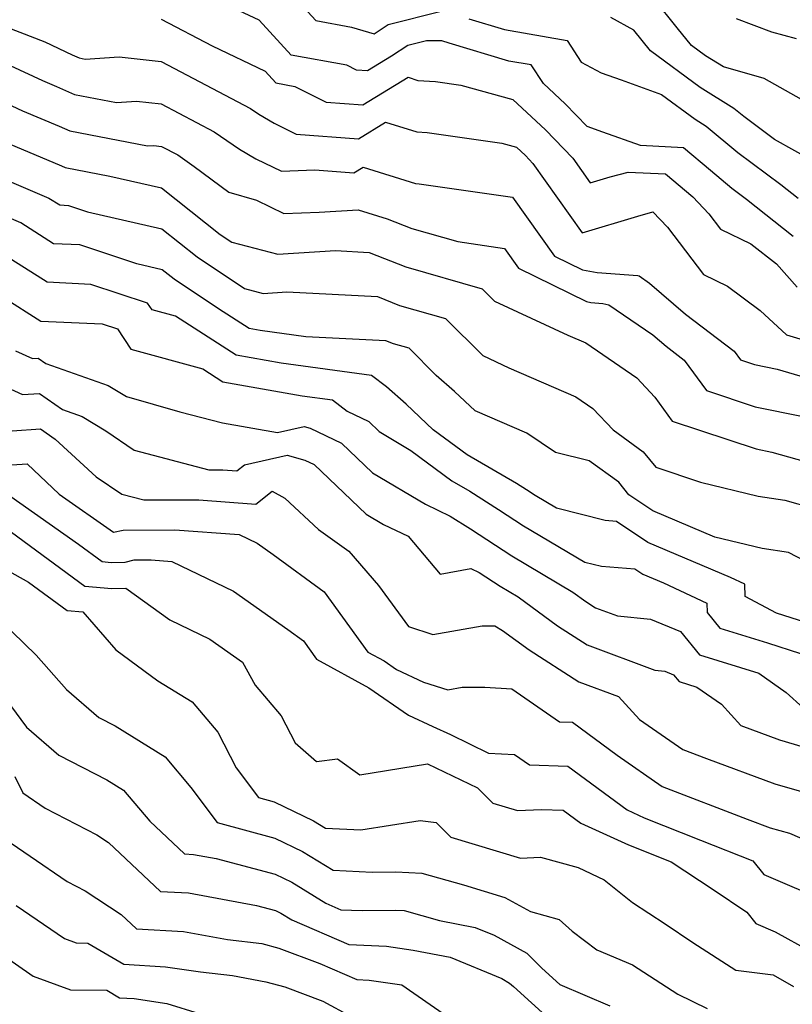
# Model space of a CAD drawing. Extents: x 1966594 to 1974796, y 2863029 to 2866063.
# Drawn here: x 1967439 to 1967539, y 2864555 to 2864682 of the extents above; entities that cross this region are included whole.
import ezdxf

# ---------------------------------------------------------------- set-up
doc = ezdxf.new("R2010")
doc.units = 0

msp = doc.modelspace()

# ---------------------------------------------------------------- linework, layer by layer
at = {"layer": 'Unknown_Line_Type', "color": 0}
for points in [[(1967538.71, 2864654.33, 3032), (1967532.68, 2864659.08, 3032), (1967530.79, 2864660.48, 3032), (1967528.03, 2864662.81, 3032), (1967524.55, 2864665.73, 3032), (1967519.03, 2864666.03, 3032), (1967514.19, 2864667.78, 3032), (1967512.16, 2864668.5, 3032), (1967509.34, 2864671.42, 3032), (1967506.52, 2864674.02, 3032), (1967504.96, 2864676.42, 3032), (1967502.07, 2864676.92, 3032), (1967494.37, 2864679.23, 3032), (1967493.45, 2864679.55, 3032), (1967491.46, 2864679.54, 3032), (1967489.06, 2864678.95, 3032), (1967486.94, 2864677.54, 3032), (1967483.87, 2864675.66, 3032), (1967482.42, 2864675.77, 3032), (1967481.18, 2864676.39, 3032), (1967474.02, 2864677.69, 3032), (1967469.92, 2864682.21, 3032), (1967464.1, 2864684.96, 3032)], [(1967474.61, 2864685, 3034), (1967477.18, 2864682.15, 3034), (1967481.78, 2864681.31, 3034), (1967484.72, 2864680.45, 3034), (1967486.53, 2864681.65, 3034), (1967493.34, 2864683.35, 3034)], [(1967543.21, 2864670.04, 3038), (1967534.96, 2864674.67, 3038), (1967529.71, 2864676.16, 3038), (1967527.41, 2864677.6, 3038), (1967525.61, 2864678.93, 3038), (1967523.75, 2864681.21, 3038), (1967520.8, 2864684.96, 3038)], [(1967435.81, 2864681.91, 3028), (1967442.28, 2864679.41, 3028), (1967445.79, 2864677.72, 3028), (1967446.69, 2864677.32, 3028), (1967447.49, 2864677.16, 3028), (1967451.85, 2864677.46, 3028), (1967457.27, 2864676.87, 3028), (1967468.77, 2864670.81, 3028), (1967469.84, 2864670.07, 3028), (1967471.83, 2864668.93, 3028), (1967474.66, 2864667.52, 3028), (1967482.68, 2864666.89, 3028), (1967486.19, 2864669.03, 3028), (1967490.21, 2864667.79, 3028), (1967491.56, 2864667.71, 3028), (1967501.17, 2864666.34, 3028), (1967503.03, 2864665.81, 3028), (1967504.19, 2864664.74, 3028), (1967505.17, 2864663.72, 3028), (1967511.51, 2864654.8, 3028), (1967518.67, 2864656.95, 3028), (1967520.63, 2864657.48, 3028), (1967522.49, 2864655.52, 3028), (1967527.14, 2864649.4, 3028), (1967530.22, 2864647.93, 3028), (1967534.45, 2864644.77, 3028), (1967537.82, 2864641.64, 3028), (1967540.39, 2864640.88, 3028)], [(1967457.26, 2864682.34, 3030), (1967463.83, 2864678.87, 3030), (1967470.66, 2864675.64, 3030), (1967472.05, 2864674.11, 3030), (1967474.49, 2864673.66, 3030), (1967478.54, 2864671.64, 3030), (1967483.27, 2864671.27, 3030), (1967489.1, 2864674.83, 3030), (1967490.36, 2864674.44, 3030), (1967492.61, 2864674.3, 3030), (1967495.9, 2864673.83, 3030), (1967502.58, 2864671.95, 3030), (1967506.77, 2864668.08, 3030), (1967510.3, 2864664.41, 3030), (1967512.56, 2864661.22, 3030), (1967515.12, 2864661.99, 3030), (1967517.43, 2864662.62, 3030), (1967522.24, 2864662.37, 3030), (1967525.75, 2864659.43, 3030), (1967527.82, 2864657.25, 3030), (1967529.34, 2864655.25, 3030), (1967533.25, 2864653.38, 3030), (1967536.54, 2864650.79, 3030), (1967539.22, 2864647.8, 3030)], [(1967496.89, 2864682.36, 3034), (1967501.52, 2864680.97, 3034), (1967509.56, 2864679.57, 3034), (1967511.39, 2864676.77, 3034), (1967513.94, 2864675.42, 3034), (1967516.52, 2864674.51, 3034), (1967521.74, 2864672.62, 3034), (1967526.05, 2864669.45, 3034), (1967527.49, 2864668.55, 3034), (1967531.55, 2864665.12, 3034), (1967537.09, 2864661, 3034), (1967539.32, 2864659.24, 3034)], [(1967541.53, 2864663.9, 3036), (1967536.27, 2864666.82, 3036), (1967532.32, 2864669.76, 3036), (1967531.07, 2864670.81, 3036), (1967526.73, 2864673.52, 3036), (1967520.32, 2864678.25, 3036), (1967518.17, 2864680.89, 3036), (1967515.21, 2864682.52, 3036)], [(1967531.34, 2864682.39, 3040), (1967535.9, 2864680.71, 3040), (1967539.08, 2864679.81, 3040)], [(1967437.84, 2864676.34, 3026), (1967442, 2864674.4, 3026), (1967443.81, 2864673.64, 3026), (1967446.09, 2864672.62, 3026), (1967451.5, 2864671.57, 3026), (1967454.08, 2864671.75, 3026), (1967457.29, 2864671.4, 3026), (1967464.09, 2864667.81, 3026), (1967467.37, 2864665.56, 3026), (1967469.48, 2864664.34, 3026), (1967472.79, 2864662.74, 3026), (1967477.08, 2864662.89, 3026), (1967482.09, 2864662.5, 3026), (1967483.28, 2864663.23, 3026), (1967490.06, 2864661.14, 3026), (1967490.51, 2864661.12, 3026), (1967495.91, 2864660.34, 3026), (1967502.55, 2864659.38, 3026), (1967507.94, 2864651.79, 3026), (1967511.56, 2864650.01, 3026), (1967513.45, 2864649.66, 3026), (1967518.69, 2864649.27, 3026), (1967518.87, 2864649.23, 3026), (1967520.2, 2864648.32, 3026), (1967524.82, 2864644.32, 3026), (1967531.08, 2864639.54, 3026), (1967531.89, 2864638.41, 3026), (1967533.71, 2864637.81, 3026), (1967536.64, 2864637.2, 3026), (1967540.99, 2864635.93, 3026)], [(1967428.53, 2864675.59, 3024), (1967439.4, 2864670.53, 3024), (1967444.13, 2864668.53, 3024), (1967445.5, 2864667.92, 3024), (1967455.51, 2864665.98, 3024), (1967456.31, 2864666.04, 3024), (1967457.3, 2864665.93, 3024), (1967459.42, 2864664.82, 3024), (1967461.54, 2864663.35, 3024), (1967465.99, 2864660.02, 3024), (1967469.55, 2864658.98, 3024), (1967473.07, 2864657.27, 3024), (1967477.62, 2864657.44, 3024), (1967482.67, 2864657.74, 3024), (1967486.41, 2864656.61, 3024), (1967489.58, 2864655.34, 3024), (1967495.48, 2864653.65, 3024), (1967501.5, 2864652.77, 3024), (1967503.3, 2864650.24, 3024), (1967512.08, 2864645.92, 3024), (1967512.64, 2864645.82, 3024), (1967514.17, 2864645.7, 3024), (1967514.95, 2864645.5, 3024), (1967520.61, 2864641.65, 3024), (1967522.34, 2864640.16, 3024), (1967524.67, 2864638.37, 3024), (1967527.51, 2864634.47, 3024), (1967533.81, 2864632.38, 3024), (1967539.96, 2864631.11, 3024)], [(1967436.81, 2864666.65, 3022), (1967444.45, 2864663.42, 3022), (1967444.91, 2864663.22, 3022), (1967450.66, 2864662.11, 3022), (1967457.33, 2864660.57, 3022), (1967464.89, 2864654.59, 3022), (1967466.37, 2864653.6, 3022), (1967472.3, 2864652.02, 3022), (1967479.75, 2864652.49, 3022), (1967484.07, 2864652.27, 3022), (1967488.79, 2864650.39, 3022), (1967498.63, 2864647.56, 3022), (1967500.23, 2864645.97, 3022), (1967509.67, 2864641.61, 3022), (1967512, 2864640.6, 3022), (1967518.56, 2864636.09, 3022), (1967520.89, 2864633.59, 3022), (1967523.12, 2864630.52, 3022), (1967533.91, 2864626.95, 3022), (1967535.96, 2864626.53, 3022), (1967541.32, 2864625, 3022)], [(1967435.25, 2864662.46, 3020), (1967442.8, 2864659.27, 3020), (1967444.2, 2864658.38, 3020), (1967445.33, 2864658.33, 3020), (1967447.79, 2864657.51, 3020), (1967457.37, 2864655.3, 3020), (1967461.92, 2864651.7, 3020), (1967468.03, 2864647.62, 3020), (1967470.43, 2864646.98, 3020), (1967473.45, 2864647.17, 3020), (1967485.15, 2864646.57, 3020), (1967487.99, 2864645.44, 3020), (1967493.92, 2864643.73, 3020), (1967498.72, 2864638.96, 3020), (1967502.07, 2864637.41, 3020), (1967510.69, 2864633.67, 3020), (1967512.88, 2864632.16, 3020), (1967515.49, 2864629.38, 3020), (1967519.37, 2864626.58, 3020), (1967520.98, 2864624.57, 3020), (1967526.77, 2864622.66, 3020), (1967534.2, 2864620.86, 3020), (1967537.61, 2864620.34, 3020), (1967541.27, 2864619.3, 3020)], [(1967542.11, 2864611.49, 3018), (1967538.09, 2864613.59, 3018), (1967534.7, 2864614.11, 3018), (1967528.61, 2864615.58, 3018), (1967520.63, 2864618.94, 3018), (1967517.54, 2864621.03, 3018), (1967516.24, 2864622.64, 3018), (1967512.42, 2864625.39, 3018), (1967508.08, 2864626.48, 3018), (1967504.4, 2864628.96, 3018), (1967497.71, 2864631.86, 3018), (1967495.08, 2864634.36, 3018), (1967492.71, 2864636.42, 3018), (1967489.21, 2864639.91, 3018), (1967487.2, 2864640.49, 3018), (1967486.23, 2864640.87, 3018), (1967475.92, 2864641.4, 3018), (1967470.03, 2864642.2, 3018), (1967468.62, 2864642.45, 3018), (1967464.66, 2864644.99, 3018), (1967458.95, 2864648.8, 3018), (1967457.4, 2864650.03, 3018), (1967454.15, 2864650.78, 3018), (1967446.78, 2864653.24, 3018), (1967443.39, 2864653.39, 3018), (1967439.18, 2864656.07, 3018), (1967434.53, 2864658.04, 3018)], [(1967542.23, 2864603.98, 3016), (1967536.54, 2864605.77, 3016), (1967532.53, 2864607.93, 3016), (1967532.48, 2864609.5, 3016), (1967530.62, 2864610.38, 3016), (1967519.97, 2864614.87, 3016), (1967515.94, 2864617.58, 3016), (1967514.47, 2864617.7, 3016), (1967508.21, 2864619.31, 3016), (1967505.45, 2864620.94, 3016), (1967504.33, 2864621.67, 3016), (1967503.05, 2864622.48, 3016), (1967496.7, 2864626.16, 3016), (1967492.31, 2864629.42, 3016), (1967488.85, 2864632.71, 3016), (1967486.31, 2864634.92, 3016), (1967484.35, 2864636.41, 3016), (1967472.75, 2864637.99, 3016), (1967466.92, 2864639.03, 3016), (1967459.12, 2864644.03, 3016), (1967456.1, 2864644.86, 3016), (1967455.53, 2864645.71, 3016), (1967448.22, 2864648.15, 3016), (1967442.58, 2864648.41, 3016), (1967435.56, 2864652.87, 3016)], [(1967436.93, 2864646.5, 3014), (1967441.77, 2864643.42, 3014), (1967449.67, 2864643.06, 3014), (1967451.64, 2864642.4, 3014), (1967453.38, 2864639.8, 3014), (1967462.63, 2864637.27, 3014), (1967465.23, 2864635.6, 3014), (1967475.46, 2864633.78, 3014), (1967479.33, 2864633.25, 3014), (1967481.25, 2864631.79, 3014), (1967484.01, 2864630.48, 3014), (1967485.38, 2864629.17, 3014), (1967489.44, 2864626.75, 3014), (1967494.71, 2864622.84, 3014), (1967497.06, 2864621.48, 3014), (1967500.73, 2864619.14, 3014), (1967503.95, 2864617.04, 3014), (1967511.86, 2864612.36, 3014), (1967513.99, 2864611.82, 3014), (1967518.3, 2864611.48, 3014), (1967519.31, 2864610.8, 3014), (1967521.98, 2864609.67, 3014), (1967527.56, 2864607.04, 3014), (1967527.6, 2864605.85, 3014), (1967529.24, 2864603.83, 3014), (1967535.37, 2864601.94, 3014), (1967539.63, 2864600.59, 3014)], [(1967438.51, 2864639.6, 3012), (1967440.71, 2864638.6, 3012), (1967441.44, 2864638.65, 3012), (1967442.42, 2864637.96, 3012), (1967450.44, 2864635.12, 3012), (1967452.82, 2864633.69, 3012), (1967459.68, 2864631.73, 3012), (1967465.17, 2864630.32, 3012), (1967472.27, 2864629.05, 3012), (1967475.71, 2864629.82, 3012), (1967476.47, 2864629.62, 3012), (1967480.5, 2864627.7, 3012), (1967484.52, 2864623.86, 3012), (1967491.32, 2864619.8, 3012), (1967494.49, 2864618.29, 3012), (1967497.12, 2864616.62, 3012), (1967502.44, 2864613.14, 3012), (1967510.32, 2864608.49, 3012), (1967511.97, 2864607.28, 3012), (1967513.22, 2864606.48, 3012), (1967516.07, 2864605.41, 3012), (1967520.31, 2864604.99, 3012), (1967524.18, 2864603.39, 3012), (1967526.63, 2864600.39, 3012), (1967534.26, 2864598.03, 3012), (1967537.8, 2864595.56, 3012), (1967539.98, 2864593.57, 3012)], [(1967432.81, 2864636.94, 3010), (1967439.4, 2864633.94, 3010), (1967441.58, 2864634.07, 3010), (1967444.55, 2864632.01, 3010), (1967447.11, 2864631.1, 3010), (1967450.13, 2864629.29, 3010), (1967453.8, 2864626.8, 3010), (1967463.42, 2864624.25, 3010), (1967465.2, 2864624.26, 3010), (1967467.04, 2864624.13, 3010), (1967468, 2864624.89, 3010), (1967473.49, 2864626.13, 3010), (1967475.77, 2864625.51, 3010), (1967477, 2864624.93, 3010), (1967483.67, 2864618.54, 3010), (1967485.93, 2864617.19, 3010), (1967489.08, 2864615.69, 3010), (1967493.21, 2864610.8, 3010), (1967497.17, 2864611.52, 3010), (1967498.22, 2864611.02, 3010), (1967500.93, 2864609.25, 3010), (1967503.26, 2864607.87, 3010), (1967508.34, 2864604.16, 3010), (1967512.15, 2864601.7, 3010), (1967520.89, 2864598.43, 3010), (1967522.14, 2864598.31, 3010), (1967523.29, 2864597.83, 3010), (1967524.01, 2864596.95, 3010), (1967526.27, 2864596.25, 3010), (1967529.45, 2864594.03, 3010), (1967531.97, 2864591.28, 3010), (1967536.94, 2864589.44, 3010), (1967541.16, 2864588.22, 3010)], [(1967438.09, 2864629.28, 3008), (1967441.73, 2864629.51, 3008), (1967443.63, 2864628.19, 3008), (1967448.89, 2864623.36, 3008), (1967452.2, 2864621.11, 3008), (1967455.05, 2864620.36, 3008), (1967462.12, 2864620.39, 3008), (1967469.48, 2864619.84, 3008), (1967471.56, 2864621.51, 3008), (1967473.22, 2864620.59, 3008), (1967477.55, 2864616.55, 3008), (1967481.44, 2864613.78, 3008), (1967485.28, 2864609.32, 3008), (1967489.12, 2864604.04, 3008), (1967492.27, 2864603.03, 3008), (1967498.62, 2864604.12, 3008), (1967500.26, 2864604.13, 3008), (1967501.26, 2864603.55, 3008), (1967504.7, 2864601.04, 3008), (1967511.08, 2864596.93, 3008), (1967516.18, 2864595.02, 3008), (1967518.88, 2864592.08, 3008), (1967524.47, 2864588.22, 3008), (1967527.52, 2864587.04, 3008), (1967536.34, 2864583.77, 3008), (1967543.67, 2864581.66, 3008)], [(1967438.03, 2864624.89, 3006), (1967440, 2864625, 3006), (1967444.15, 2864621.11, 3006), (1967451.13, 2864616.19, 3006), (1967452.36, 2864616.49, 3006), (1967459.05, 2864616.52, 3006), (1967467.31, 2864615.9, 3006), (1967469.64, 2864614.78, 3006), (1967471.69, 2864613.33, 3006), (1967478.29, 2864608.52, 3006), (1967483.92, 2864600.76, 3006), (1967486.01, 2864599.61, 3006), (1967487.6, 2864598.52, 3006), (1967491.08, 2864596.9, 3006), (1967494.19, 2864595.9, 3006), (1967496.06, 2864596.23, 3006), (1967498.99, 2864596.24, 3006), (1967502.45, 2864596.04, 3006), (1967508.57, 2864591.76, 3006), (1967510.25, 2864591.71, 3006), (1967516, 2864587.46, 3006), (1967521.82, 2864583.45, 3006), (1967532.78, 2864579.21, 3006), (1967535.74, 2864578.11, 3006), (1967538.2, 2864577.4, 3006), (1967546.65, 2864573.77, 3006)], [(1967437.16, 2864621.34, 3004), (1967446.63, 2864614.66, 3004), (1967449.69, 2864612.42, 3004), (1967450.83, 2864612.32, 3004), (1967452.62, 2864612.36, 3004), (1967453.79, 2864612.64, 3004), (1967455.97, 2864612.65, 3004), (1967458.67, 2864612.45, 3004), (1967466.59, 2864608.6, 3004), (1967473.58, 2864603.66, 3004), (1967475.59, 2864602.2, 3004), (1967477.29, 2864599.85, 3004), (1967484.03, 2864596.15, 3004), (1967489.15, 2864592.64, 3004), (1967492.29, 2864591.18, 3004), (1967494.53, 2864590.13, 3004), (1967499.46, 2864587.74, 3004), (1967502.8, 2864587.54, 3004), (1967504.72, 2864586.21, 3004), (1967509.66, 2864586.06, 3004), (1967517.3, 2864580.41, 3004), (1967519.51, 2864579.39, 3004), (1967526.77, 2864576.52, 3004), (1967533.51, 2864573.87, 3004), (1967534.93, 2864572.11, 3004), (1967543.25, 2864568.53, 3004)], [(1967437.98, 2864616.19, 3002), (1967447.43, 2864609.27, 3002), (1967450.92, 2864608.97, 3002), (1967452.73, 2864609.01, 3002), (1967458.38, 2864604.93, 3002), (1967463.54, 2864602.43, 3002), (1967467.76, 2864599.44, 3002), (1967469.4, 2864596.48, 3002), (1967472.74, 2864592.54, 3002), (1967474.55, 2864589.05, 3002), (1967477.3, 2864586.66, 3002), (1967480, 2864587, 3002), (1967482.86, 2864584.95, 3002), (1967491.6, 2864586.34, 3002), (1967493.75, 2864585.34, 3002), (1967498.04, 2864583.26, 3002), (1967500.01, 2864581.29, 3002), (1967503.17, 2864580.33, 3002), (1967506.26, 2864580.49, 3002), (1967509.06, 2864580.4, 3002), (1967511.32, 2864578.73, 3002), (1967517.48, 2864575.9, 3002), (1967522.97, 2864573.73, 3002), (1967528.38, 2864570.18, 3002), (1967532.71, 2864567.23, 3002), (1967533.89, 2864565.76, 3002), (1967536.36, 2864564.7, 3002), (1967540.88, 2864562.23, 3002)], [(1967433.38, 2864613.54, 3000), (1967440.17, 2864609.78, 3000), (1967445.16, 2864606.12, 3000), (1967447.17, 2864605.95, 3000), (1967451.45, 2864601.05, 3000), (1967456.84, 2864597.05, 3000), (1967461.25, 2864594.35, 3000), (1967464.57, 2864590.43, 3000), (1967466.94, 2864585.86, 3000), (1967469.8, 2864582, 3000), (1967471.84, 2864581.45, 3000), (1967476.88, 2864579.01, 3000), (1967478.43, 2864578.07, 3000), (1967483.01, 2864577.84, 3000), (1967490.64, 2864579.04, 3000), (1967492.69, 2864578.8, 3000), (1967494.59, 2864576.89, 3000), (1967503.56, 2864574.19, 3000), (1967506.15, 2864574.32, 3000), (1967510.98, 2864572.98, 3000), (1967514.33, 2864571.41, 3000), (1967518.01, 2864568.5, 3000), (1967522.21, 2864565.74, 3000), (1967525.78, 2864563.31, 3000), (1967531.31, 2864559.75, 3000), (1967536.11, 2864559.17, 3000), (1967538.74, 2864557.67, 3000)], [(1967436.53, 2864604.87, 2998), (1967441.17, 2864600.37, 2998), (1967445.09, 2864595.95, 2998), (1967449.26, 2864592.32, 2998), (1967451.36, 2864591.24, 2998), (1967457.79, 2864587.24, 2998), (1967461.11, 2864583.32, 2998), (1967464.48, 2864578.78, 2998), (1967471.9, 2864576.79, 2998), (1967475.49, 2864575.05, 2998), (1967479.43, 2864572.65, 2998), (1967484.44, 2864572.4, 2998), (1967487.49, 2864572.44, 2998), (1967490.85, 2864572.27, 2998), (1967496.23, 2864570.76, 2998), (1967501.55, 2864569.14, 2998), (1967504.84, 2864567.31, 2998), (1967508.55, 2864566.3, 2998), (1967510.24, 2864564.79, 2998), (1967513.42, 2864562.37, 2998), (1967518, 2864560.47, 2998), (1967523.85, 2864556.67, 2998), (1967527.6, 2864554.84, 2998)], [(1967437.86, 2864593.86, 2996), (1967439.94, 2864591.08, 2996), (1967444.08, 2864587.49, 2996), (1967450.27, 2864584.3, 2996), (1967452.42, 2864582.95, 2996), (1967455.81, 2864578.95, 2996), (1967460.27, 2864574.75, 2996), (1967461.46, 2864574.69, 2996), (1967464.37, 2864574.16, 2996), (1967471.96, 2864572.13, 2996), (1967474.1, 2864571.09, 2996), (1967478.48, 2864568.42, 2996), (1967480.44, 2864567.56, 2996), (1967483.16, 2864567.44, 2996), (1967487.45, 2864567.5, 2996), (1967488.58, 2864567.44, 2996), (1967493.12, 2864566.16, 2996), (1967497.73, 2864565.28, 2996), (1967500.16, 2864564.27, 2996), (1967504.37, 2864561.97, 2996), (1967506.32, 2864560.03, 2996), (1967508.65, 2864557.92, 2996), (1967515.06, 2864555.16, 2996)], [(1967438.42, 2864584.74, 2994), (1967439.46, 2864582.63, 2994), (1967442.34, 2864580.65, 2994), (1967448.97, 2864577.21, 2994), (1967450.51, 2864576.21, 2994), (1967457.19, 2864569.92, 2994), (1967460.81, 2864569.71, 2994), (1967469.57, 2864568.12, 2994), (1967472.01, 2864567.46, 2994), (1967472.7, 2864567.13, 2994), (1967474.11, 2864566.27, 2994), (1967481.47, 2864563.06, 2994), (1967486.32, 2864562.84, 2994), (1967489.73, 2864562.35, 2994), (1967494.5, 2864561.44, 2994), (1967501.14, 2864558.68, 2994), (1967502.17, 2864558.11, 2994), (1967502.65, 2864557.64, 2994), (1967509.16, 2864551.77, 2994)], [(1967435.59, 2864577.74, 2992), (1967445.15, 2864571.18, 2992), (1967447.48, 2864569.97, 2992), (1967452.12, 2864566.95, 2992), (1967454.11, 2864565.08, 2992), (1967460.15, 2864564.74, 2992), (1967465.81, 2864563.71, 2992), (1967470.23, 2864563.21, 2992), (1967472.44, 2864562.62, 2992), (1967477.7, 2864560.64, 2992), (1967482.49, 2864558.55, 2992), (1967484.09, 2864558.48, 2992), (1967488.28, 2864557.87, 2992), (1967494.02, 2864553.88, 2992)], [(1967438.61, 2864568.12, 2990), (1967444.82, 2864563.83, 2990), (1967446.33, 2864563.28, 2990), (1967447.81, 2864563.26, 2990), (1967452.48, 2864560.54, 2990), (1967457.83, 2864560.2, 2990), (1967462.36, 2864559.54, 2990), (1967466.46, 2864559.09, 2990), (1967470.77, 2864558.25, 2990), (1967473.19, 2864557.61, 2990), (1967478.1, 2864555.77, 2990), (1967481.75, 2864553.81, 2990)], [(1967431.07, 2864565.72, 2988), (1967440.79, 2864558.99, 2988), (1967445.6, 2864557.23, 2988), (1967450.28, 2864557.17, 2988), (1967451.92, 2864556.21, 2988), (1967453.8, 2864556.1, 2988), (1967458, 2864555.49, 2988), (1967462.16, 2864554.2, 2988)]]:
    msp.add_polyline3d(points, dxfattribs=at)

doc.saveas('drawing.dxf')
